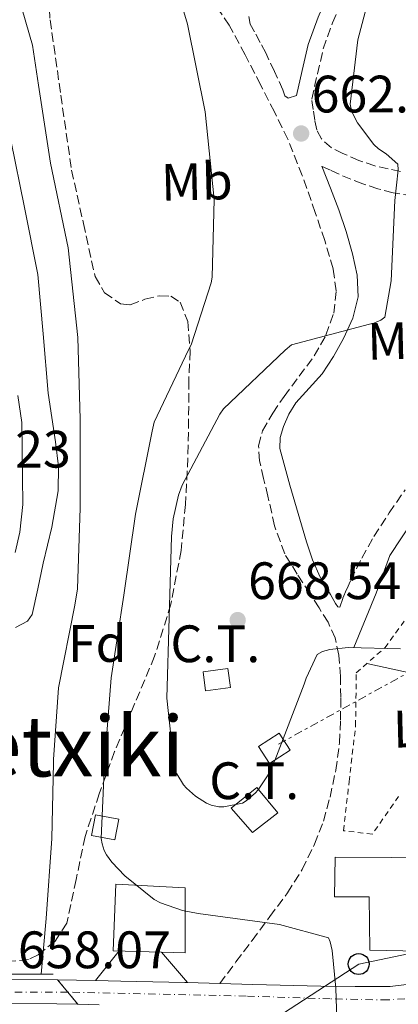
# Model space of a CAD drawing. Units: metres. Extents: x 624045 to 627486, y 4755001 to 4757376.
# Drawn here: x 626599 to 626671, y 4755587 to 4755774 of the extents above; entities that cross this region are included whole.
import ezdxf
from ezdxf.enums import TextEntityAlignment as Align

# ---------------------------------------------------------------- set-up
doc = ezdxf.new("R2010")
doc.units = ezdxf.units.M
doc.header["$MEASUREMENT"] = 0
for name, pattern in [('DGN Style 2', [1.7399219301090239, 1.043953158065414, -0.6959687720436097]), ('DGN Style 3', [2.435890702152634, 1.739921930109024, -0.6959687720436097]), ('DGN Style 4', [2.7856150101045474, 1.391937544087219, -0.6959687720436097, 0.001739921930109024, -0.6959687720436097]), ('DGN Style 5', [1.217945351076317, 0.5219765790327072, -0.6959687720436097]), ('DGN Style 7', [3.4798438602180486, 1.565929737098122, -0.6959687720436097, 0.5219765790327072, -0.6959687720436097])]:
    doc.linetypes.add(name, pattern=pattern)
for name, color, linetype, lineweight in [('Barranco lineal', 142, 'DGN Style 3', 13), ('Camino', 7, 'DGN Style 3', 0), ('Carretera', 9, 'Continuous', 0), ('Carretera sobre puente', 135, 'Continuous', 0), ('Caseta-cabaña', 1, 'Continuous', 0), ('Cauce lineal', 142, 'Continuous', 13), ('Chamizo-cobertizo', 1, 'Continuous', 0), ('Cierre de vial', 7, 'DGN Style 5', 0), ('Cota de punto acotado NO terreno', 92, 'Continuous', 0), ('Cota de punto acotado terreno', 7, 'Continuous', 0), ('Curva de nivel intermedia', 30, 'Continuous', 0), ('destino de construcciones', 7, 'Continuous', 0), ('Edificio', 1, 'Continuous', 13), ('Eje de carretera', 7, 'DGN Style 4', 0), ('Eje de carretera sobre puente', 7, 'DGN Style 4', 0), ('Etiqueta de uso rústico', 92, 'Continuous', 0), ('Etiqueta de zona arbolada', 92, 'Continuous', 0), ('Línea blanca (vial)', 7, 'Continuous', 13), ('Línea de cambio de uso (parcela vista)', 92, 'Continuous', 0), ('Línea de muro de contención', 1, 'Continuous', 13), ('Línea de pavimento', 1, 'Continuous', 0), ('Línea eléctrica', 6, 'DGN Style 7', 0), ('Línea telefónica', 7, 'Continuous', 0), ('Margen derecho', 7, 'Continuous', 0), ('Pontón-alcantarilla (pasos de agua)', 1, 'DGN Style 2', 0), ('Poste telefónico', 7, 'Continuous', 0), ('Puente', 1, 'Continuous', 0), ('Punto acotado terreno (símbolo)', 7, 'Continuous', 0), ('Tela metálica o alambrada', 7, 'DGN Style 2', 0), ('Texto de rotulación de espacio menor sin especificar', 7, 'Continuous', 0), ('Zona arbolada', 92, 'DGN Style 3', 0)]:
    doc.layers.add(name, color=color, linetype=linetype, lineweight=lineweight)
doc.styles.add('Style-Arial', font='arial.ttf')

# ---------------------------------------------------------------- blocks, each defined once
blk = doc.blocks.new('5PATER')
at = {"layer": 'Barranco lineal', "linetype": 'Continuous', "lineweight": 0}
h = blk.add_hatch(color=51, dxfattribs=at)
edge = h.paths.add_edge_path()
edge.add_ellipse((0, 0), major_axis=(-0.1095731443231308, -0.1110710700762829), ratio=0.9994222409660317, start_angle=0, end_angle=360)
blk = doc.blocks.new('5PTT')
at = {"layer": 'Pontón-alcantarilla (pasos de agua)', "color": 7, "linetype": 'Continuous', "lineweight": 30}
blk.add_circle((2.382683753967285e-05, 4.306399822235108e-05), 0.1995000005932858, dxfattribs=at)

msp = doc.modelspace()

# ---------------------------------------------------------------- linework, layer by layer
at = {"layer": 'Camino', "color": 7, "linetype": 'DGN Style 3', "lineweight": 0}
for points in [[(626636.6700000011, 4755590.530000002, 659.2200000000014), (626639.749999999, 4755594.65, 659.6499999999943), (626642.8400000002, 4755598.760000001, 660.070000000007), (626646.2100000009, 4755603.270000001, 660.6900000000024), (626649.5599999991, 4755607.779999999, 661.350000000006), (626652.3900000012, 4755612.270000001, 661.679999999993), (626654.7399999981, 4755617.060000001, 661.9900000000052), (626656.4200000013, 4755621.470000003, 662.6399999999994), (626657.6799999997, 4755626.020000001, 663.2700000000041), (626658.7800000015, 4755631.15, 663.5800000000019), (626659.4799999989, 4755636.33, 663.9100000000037), (626659.6900000012, 4755640.65, 664.2899999999936), (626659.7299999993, 4755644.970000001, 664.6799999999931), (626659.6599999999, 4755649.000000001, 665.0299999999991), (626659.3500000016, 4755653.030000002, 665.3800000000048), (626658.6799999988, 4755656.300000001, 666.0200000000041), (626657.2999999997, 4755659.300000001, 666.7899999999936), (626655.5799999986, 4755662.029999999, 667.2899999999937), (626653.8500000008, 4755664.740000002, 667.679999999993), (626651.4200000011, 4755668.470000002, 668.0899999999967), (626649.0499999997, 4755672.300000001, 668.2599999999948), (626647.0799999982, 4755677.670000002, 668.229999999996), (626645.850000001, 4755683.300000002, 668.1999999999972), (626644.9899999984, 4755686.660000001, 668.1999999999972), (626644.2500000006, 4755690.020000001, 668.1999999999972), (626644.0599999984, 4755692.890000001, 668.1399999999994), (626644.8200000006, 4755695.720000001, 668), (626646.7600000007, 4755699.109999999, 667.6999999999971), (626648.9200000021, 4755702.25, 667.3000000000029), (626651.8000000011, 4755706.100000001, 666.75), (626654.6799999999, 4755709.99, 666.1499999999944), (626656.8999999973, 4755713.91, 665.4700000000014), (626658.3900000004, 4755718.119999999, 664.800000000003), (626658.8799999978, 4755722.359999999, 664.3099999999978), (626658.2600000007, 4755726.57, 663.8399999999967), (626656.6600000004, 4755731.930000001, 663.2400000000056), (626654.87, 4755737.260000002, 662.6900000000023), (626652.3999999978, 4755744.300000003, 662.4799999999959), (626649.6199999995, 4755751.210000001, 662.3699999999955), (626647.0799999982, 4755756.420000002, 661.8399999999967), (626644.4400000006, 4755761.58, 661.350000000006), (626641.5100000004, 4755767.26, 661.0599999999978), (626638.4899999984, 4755772.900000001, 660.7700000000041), (626635.8700000009, 4755776.75, 660.4499999999971)], [(626671.1199999999, 4755745.090000002, 665.5800000000017), (626666.2299999992, 4755746.140000002, 665.0399999999936), (626663.1499999991, 4755747.190000001, 664.3800000000048), (626660.1499999972, 4755748.5, 663.7599999999948), (626657.9600000012, 4755749.600000001, 663.4600000000064), (626656.0599999991, 4755751.260000001, 663.1900000000024), (626655.1600000006, 4755752.99, 662.9700000000012), (626654.7800000005, 4755754.840000001, 662.8000000000029), (626654.4899999978, 4755756.859999999, 662.6699999999984), (626654.1999999996, 4755758.869999999, 662.5500000000029), (626655.2899999979, 4755763.640000001, 662.9600000000066), (626656.3799999988, 4755768.410000001, 663.3800000000049), (626658.1600000003, 4755773.350000001, 663.6399999999994), (626660.2800000013, 4755778.199999999, 663.8300000000017)], [(626649.7199999979, 4755759.000000001, 662.5500000000029), (626649.0799999987, 4755759.500000002, 662.4100000000036), (626648.6999999987, 4755760.600000001, 662.229999999996), (626647.0799999982, 4755764.130000001, 661.8500000000058), (626645.4299999987, 4755767.640000002, 661.5899999999965), (626644.3599999979, 4755769.650000001, 661.5200000000041), (626643.2600000005, 4755771.67, 661.4600000000065), (626642.4899999971, 4755773.109999999, 661.2899999999936), (626642.23, 4755774.550000001, 661.1999999999972)], [(626673.3999999973, 4755740.449999999, 665.8399999999965), (626669.6900000015, 4755741.020000001, 665.2299999999959), (626666.8099999981, 4755741.800000001, 664.4700000000014), (626663.9299999992, 4755742.74, 663.6999999999972), (626661.6700000016, 4755743.600000001, 663.5200000000043), (626659.4499999998, 4755744.540000001, 663.3099999999979), (626657.7800000003, 4755745.300000002, 662.9600000000066), (626656.1200000016, 4755746.07, 662.6100000000009)], [(626659.5700000006, 4755662.170000001, 666), (626660.1499999972, 4755663.9, 666.1300000000048), (626660.859999998, 4755665.600000001, 666.2299999999959), (626661.6200000002, 4755667.290000001, 666.320000000007), (626663.719999999, 4755671.510000002, 666.4600000000064), (626666.0399999992, 4755675.61, 666.6399999999995), (626668.9400000004, 4755680.11, 667.0299999999991), (626671.989999997, 4755684.5, 667.4700000000012)]]:
    msp.add_polyline3d(points, dxfattribs=at)
at = {"layer": 'Carretera', "color": 9, "linetype": 'Continuous', "lineweight": 0}
msp.add_polyline3d([(626613.6600000004, 4755586.509999999, 658.75), (626609.6200000015, 4755586.59, 658.679999999993), (626605.7700000004, 4755591.25, 658.6100000000006), (626612.980000001, 4755591.12, 658.7400000000052), (626617.8400000002, 4755591.02, 658.820000000007), (626629.9999999997, 4755590.74, 659.0599999999977), (626630.5000000002, 4755590.730000001, 659.070000000007), (626636.6700000016, 4755590.53, 659.2200000000012), (626642.9899999984, 4755590.330000001, 659.3800000000047), (626655.920000001, 4755590.040000001, 659.820000000007), (626662.4999999992, 4755590.01, 660.0800000000017), (626669.1200000021, 4755589.980000001, 660.3399999999965), (626673.8500000016, 4755590.560000001, 661.1399999999994)], dxfattribs=at)
at = {"layer": 'Carretera sobre puente', "color": 135, "linetype": 'Continuous', "lineweight": 0}
msp.add_polyline3d([(626605.7700000004, 4755591.25, 658.6100000000006), (626609.6200000015, 4755586.59, 658.679999999993), (626605.6099999994, 4755586.67, 658.6100000000006), (626593.9999999999, 4755586.720000002, 658.4100000000036), (626582.3799999991, 4755586.67, 658.2200000000012), (626579.1700000016, 4755586.63, 658.1600000000036), (626581.629999998, 4755591.25, 658.2100000000064), (626582.3399999988, 4755591.259999999, 658.2200000000012), (626593.9999999999, 4755591.310000001, 658.4100000000036), (626605.6700000019, 4755591.259999999, 658.6100000000006)], close=True, dxfattribs=at)
at = {"layer": 'Caseta-cabaña', "color": 1, "linetype": 'Continuous', "lineweight": 0, "extrusion": (0.07929242260681692, 0.04566915675721967, 0.9958047197308448), "elevation": 267545.5044926865, "flags": 128}
msp.add_lwpolyline([(3808223.608643054, -2904239.517843982), (3808223.346736047, -2904234.823559743), (3808227.167786906, -2904234.600019764), (3808227.438359383, -2904239.299274016), (3808223.608643054, -2904239.517843982)], close=True, dxfattribs=at)
at = {"layer": 'Caseta-cabaña', "color": 1, "linetype": 'Continuous', "lineweight": 0, "extrusion": (0.07929242260681692, 0.04566915675721967, 0.9958047197308448), "elevation": 267545.5045840247, "flags": 128}
msp.add_lwpolyline([(3808223.346736047, -2904234.823559743), (3808227.167786906, -2904234.600019764), (3808227.438359383, -2904239.299274016), (3808223.608643054, -2904239.517843982), (3808223.346736047, -2904234.823559743)], dxfattribs=at)
at = {"layer": 'Cauce lineal', "color": 142, "linetype": 'Continuous', "lineweight": 13}
msp.add_polyline3d([(626596.8799999999, 4755751.02, 656.3999999999943), (626599.4500000002, 4755738.24, 656.3500000000058), (626602, 4755725.480000001, 656.2700000000041), (626603.0099999999, 4755714.189999999, 656.1100000000006), (626603.9800000006, 4755702.890000001, 655.8899999999994), (626605.3899999997, 4755693.600000001, 655.6999999999971), (626605.9400000004, 4755688.949999999, 655.6000000000058), (626605.9000000004, 4755684.33, 655.5), (626604.6500000004, 4755677.4, 655.4100000000036), (626603.0199999996, 4755670.51, 655.3099999999977), (626602.0199999996, 4755665.630000001, 655.0899999999965), (626600.9100000003, 4755660.779999999, 654.8600000000006), (626600.0499999998, 4755659.5, 654.8399999999965), (626597.7300000006, 4755658.32, 654.8099999999977)], dxfattribs=at)
at = {"layer": 'Chamizo-cobertizo', "color": 1, "linetype": 'Continuous', "lineweight": 0, "extrusion": (0.01522777475934326, -0.002944811401960048, 0.9998797142465117), "elevation": -3801.539689347297, "flags": 128}
msp.add_lwpolyline([(626534.7085337836, 4755631.225440156), (626533.948621906, 4755627.295423114), (626529.5180696172, 4755628.155426844), (626530.2879803351, 4755632.085444333), (626534.7085337836, 4755631.225440156)], close=True, dxfattribs=at)
msp.add_lwpolyline([(626533.948621906, 4755627.295423114), (626529.5180696172, 4755628.155426844), (626530.2879803351, 4755632.085444333), (626534.7085337836, 4755631.225440156), (626533.948621906, 4755627.295423114)], dxfattribs=at)
at = {"layer": 'Chamizo-cobertizo', "color": 1, "linetype": 'Continuous', "lineweight": 0}
msp.add_polyline3d([(626638.7000000002, 4755646.859999999, 669.4900000000052), (626633.9400000004, 4755646.25, 669.5399999999936), (626633.4800000006, 4755649.859999999, 669.6600000000036), (626638.2300000006, 4755650.470000001, 669.6000000000058)], close=True, dxfattribs=at)
msp.add_polyline3d([(626633.9400000004, 4755646.25, 669.5399999999936), (626633.4800000006, 4755649.859999999, 669.6600000000036), (626638.2300000006, 4755650.470000001, 669.6000000000058), (626638.7000000002, 4755646.859999999, 669.4900000000052), (626633.9400000004, 4755646.25, 669.5399999999936)], dxfattribs=at)
at = {"layer": 'Cierre de vial', "color": 7, "linetype": 'DGN Style 5', "lineweight": 0, "extrusion": (-0.007375379533845304, 0.008927082755418403, 0.9999329532374708), "elevation": 38490.66711017802, "flags": 128}
msp.add_lwpolyline([(626593.5836085198, 4755437.13147036), (626595.5088112794, 4755434.801381179)], dxfattribs=at)
at = {"layer": 'Cierre de vial', "color": 7, "linetype": 'DGN Style 5', "lineweight": 0, "extrusion": (-0.007375356322097454, 0.008927054667832153, 0.9999329536594339), "elevation": 38490.5480821018, "flags": 128}
msp.add_lwpolyline([(626595.5089032814, 4755434.802332471), (626597.434112097, 4755432.472235957)], dxfattribs=at)
at = {"layer": 'Curva de nivel intermedia', "color": 30, "linetype": 'Continuous', "lineweight": 0, "flags": 128}
for points, elevation in [([(626625.8500000006, 4755788.92), (626630.5199999999, 4755773.140000001), (626633.8800000016, 4755756.41), (626635.6100000016, 4755739.77), (626635.2200000006, 4755724.949999998), (626635.0300000005, 4755723.859999999), (626631.2500000009, 4755712.119999998), (626630.7100000001, 4755711.13), (626624.1800000009, 4755697.369999998), (626623.7699999998, 4755695.67), (626620.6300000015, 4755679.859999999), (626618.4200000009, 4755664.470000001), (626615.9600000001, 4755648.730000001), (626614.7700000008, 4755633.33), (626614.7354916945, 4755632.547124995), (626614.1000000003, 4755618.130000001), (626614.2600000012, 4755617.109999999), (626614.6400000012, 4755615.890000002), (626615.0900000005, 4755615.029999998), (626616.1200000008, 4755613.619999998), (626618.5500000005, 4755611.029999999), (626624.1500000019, 4755606.519999999), (626625.360000001, 4755605.909999999), (626629.560000001, 4755604.470000001), (626632.5300000015, 4755603.859999999), (626648.0500000004, 4755601.779999998), (626657.4000000001, 4755599.220000001), (626657.6799999997, 4755598.449999998), (626658.0700000008, 4755596.850000001), (626658.7999999995, 4755589.689999999), (626659.28, 4755574.009999998)], 660), ([(626667.1900000003, 4755786.009999999), (626662.9700000002, 4755770.13), (626661.5000000017, 4755757.91), (626661.7800000012, 4755756.689999999), (626662.1400000011, 4755755.769999999), (626662.9400000012, 4755754.359999998), (626666.0400000014, 4755750.230000001), (626666.930000001, 4755749.4), (626668.3700000005, 4755748.439999999), (626670.6100000001, 4755746.49), (626670.6500000004, 4755745.369999998), (626670.010000001, 4755739.539999999), (626669.3000000003, 4755724.279999999), (626668.1200000001, 4755717.369999998), (626667.3500000013, 4755716.760000001), (626666.0100000001, 4755716.210000001), (626665.1699999997, 4755716.019999999), (626650.3600000016, 4755712.09), (626649.11, 4755711.09), (626637.3700000007, 4755699.890000001), (626636.6900000012, 4755698.869999997), (626629.4900000017, 4755685.369999999), (626628.7899999999, 4755683.449999999), (626627.7700000006, 4755678.970000001), (626627.450000001, 4755675.609999998), (626627.0599999998, 4755660.21), (626626.5800000015, 4755644.819999998), (626627.9193560691, 4755632.547124995), (626628.05, 4755631.350000001), (626628.4700000002, 4755630.42), (626629.7500000009, 4755628.369999998), (626630.320000001, 4755627.699999999), (626632.050000001, 4755626.169999998), (626634.1600000011, 4755624.890000001), (626635.0599999997, 4755624.499999999), (626636.47, 4755624.179999999), (626637.4600000002, 4755624.179999999), (626640.9800000006, 4755624.890000001), (626641.7200000006, 4755625.300000002), (626643.4100000003, 4755626.74), (626643.9900000015, 4755627.409999999), (626645.7500000005, 4755630.069999998), (626646.9380089265, 4755632.547124995), (626647.1600000008, 4755633.010000001), (626652.76, 4755647.539999999), (626653.110000001, 4755648.63), (626655.25, 4755653.140000001), (626656.2400000001, 4755653.750000001)], 665.0000000000001), ([(626598.3500000011, 4755777.48), (626599.0199999996, 4755775.91), (626600.9800000021, 4755769.090000001), (626602.1300000009, 4755761.509999999), (626604.4000000019, 4755746.66), (626607.7600000014, 4755730.529999999), (626609.65, 4755713.48), (626610.0900000003, 4755697.96), (626610.0900000003, 4755681.09), (626609.5499999995, 4755665.67), (626609.0399999998, 4755662.57), (626605.9300000007, 4755646.819999999), (626605.0000000009, 4755633.16), (626604.9857091103, 4755632.547124995), (626604.6500000021, 4755618.150000001), (626603.5599999991, 4755602.889999999), (626602.6300000015, 4755592.300000001)], 654.9999999999999), ([(626597.7099999997, 4755672.58), (626598.5999999993, 4755676.42), (626599.1500000014, 4755681.730000001), (626598.9300000002, 4755697.319999998), (626598.2199999993, 4755702.439999999)], 654.9999999999999), ([(626656.2400000001, 4755653.750000001), (626657.6500000006, 4755654.100000001), (626661.1100000006, 4755654.52), (626671.0900000007, 4755654.229999999)], 665.0000000000001)]:
    msp.add_lwpolyline(points, dxfattribs=dict(at, elevation=elevation))
at = {"layer": 'Edificio', "color": 1, "linetype": 'Continuous', "lineweight": 13}
for points in [[(626647.7300000006, 4755623.02, 670.8999999999943), (626642.9299999997, 4755619.310000001, 670.6999999999971), (626638.8300000001, 4755623.91, 669.7400000000052), (626643.7599999999, 4755627.82, 670.8300000000017)], [(626680.1100000005, 4755614.439999999, 664.0500000000029), (626680.8700000001, 4755598.180000001, 663.5800000000017), (626680.9400000004, 4755596.59, 663.5399999999936), (626665.2599999999, 4755596.91, 664.2400000000052), (626665.1299999999, 4755607.02, 665.779999999999), (626658.54, 4755607.02, 665.7100000000064), (626658.6699999999, 4755614.57, 665.070000000007)], [(626630.0599999997, 4755608.75, 662.320000000007), (626630.0599999997, 4755596.390000001, 662.4499999999971), (626616.3700000001, 4755596.779999999, 662.6399999999994), (626616.8799999999, 4755609.449999999, 662.5099999999948)]]:
    msp.add_polyline3d(points, close=True, dxfattribs=at)
at = {"layer": 'Edificio', "color": 51, "linetype": 'Continuous', "lineweight": 13}
for points in [[(626642.9299999997, 4755619.310000001, 670.6999999999971), (626638.8300000001, 4755623.91, 669.7400000000052), (626643.7599999999, 4755627.82, 670.8300000000017), (626647.7300000006, 4755623.02, 670.8999999999943), (626642.9299999997, 4755619.310000001, 670.6999999999971)], [(626680.9400000004, 4755596.59, 663.5399999999936), (626665.2599999999, 4755596.91, 664.2400000000052), (626665.1299999999, 4755607.02, 665.779999999999), (626658.54, 4755607.02, 665.7100000000064), (626658.6699999999, 4755614.57, 665.070000000007), (626680.1100000005, 4755614.439999999, 664.0500000000029), (626680.8700000001, 4755598.180000001, 663.5800000000017), (626680.9400000004, 4755596.59, 663.5399999999936)], [(626616.8799999999, 4755609.449999999, 662.5099999999948), (626616.3700000001, 4755596.779999999, 662.6399999999994), (626630.0599999997, 4755596.390000001, 662.4499999999971), (626630.0599999997, 4755608.75, 662.320000000007), (626616.8799999999, 4755609.449999999, 662.5099999999948)]]:
    msp.add_polyline3d(points, dxfattribs=at)
at = {"layer": 'Eje de carretera', "color": 7, "linetype": 'DGN Style 4', "lineweight": 0}
msp.add_polyline3d([(626688.4200000024, 4755590.390000002, 662.0000000000001), (626674.8099999978, 4755587.84, 660.9900000000054), (626668.7199999992, 4755587.41, 660.3200000000071), (626657.730000001, 4755587.620000001, 659.929999999993), (626641.7199999981, 4755588.160000001, 659.3500000000058), (626607.6999999988, 4755588.920000002, 658.6399999999995)], dxfattribs=at)
at = {"layer": 'Eje de carretera sobre puente', "color": 7, "linetype": 'DGN Style 4', "lineweight": 0, "extrusion": (-0.01648062668420223, 1.207371783648441e-05, 0.9998641851763275), "elevation": -9610.919412989004, "flags": 128}
msp.add_lwpolyline([(-4756046.696915106, 623049.8056243499), (-4756046.696915106, 623022.5069124816)], dxfattribs=at)
at = {"layer": 'Eje de carretera sobre puente', "color": 7, "linetype": 'DGN Style 4', "lineweight": 0, "extrusion": (-0.01998389967732503, 1.463998065896536e-05, 0.9998003018299993), "elevation": -11793.93521323125, "flags": 128}
msp.add_lwpolyline([(-4756046.689517268, 623012.3672582699), (-4756046.689517267, 623012.3622542428)], dxfattribs=at)
at = {"layer": 'Línea blanca (vial)', "color": 7, "linetype": 'Continuous', "lineweight": 13, "extrusion": (-0.01651117895587479, 0.08255589496076077, 0.9964496500961376), "elevation": 382912.3637208681, "flags": 128}
msp.add_lwpolyline([(-1547062.012449458, -4524182.839027665), (-1547062.7106229, -4524182.709208652), (-1547074.153999388, -4524180.463471864), (-1547085.587570069, -4524178.117229041), (-1547085.683666974, -4524178.087916063)], dxfattribs=at)
at = {"layer": 'Línea blanca (vial)', "color": 7, "linetype": 'Continuous', "lineweight": 13, "extrusion": (-0.01802172513490637, 0.0003249409524716931, 0.9998375427220861), "elevation": -9088.727600533117, "flags": 128}
msp.add_lwpolyline([(-4766114.606034972, 540696.1429598911), (-4766114.606034972, 540703.3553034776)], dxfattribs=at)
at = {"layer": 'Línea blanca (vial)', "color": 7, "linetype": 'Continuous', "lineweight": 13, "extrusion": (0.007261156607539731, 0.815669869606114, 0.5784720731560563), "elevation": 3883923.386109312, "flags": 128}
msp.add_lwpolyline([(-584255.1882709409, -2753557.002248771), (-584260.0489685539, -2753556.904173762), (-584272.2109792432, -2753556.60905617), (-584272.7110484507, -2753556.597689357)], dxfattribs=at)
at = {"layer": 'Línea blanca (vial)', "color": 7, "linetype": 'Continuous', "lineweight": 13, "extrusion": (-0.02427849943076169, 0.0007869853976822813, 0.9997049240247717), "elevation": -10812.19225140767, "flags": 128}
msp.add_lwpolyline([(-4773395.793653836, 472107.0882671165), (-4773395.793653836, 472113.2633298704)], dxfattribs=at)
at = {"layer": 'Línea blanca (vial)', "color": 7, "linetype": 'Continuous', "lineweight": 13}
for points in [[(626636.6700000011, 4755590.530000002, 659.2200000000014), (626642.9899999978, 4755590.330000003, 659.3800000000047), (626655.9200000005, 4755590.040000001, 659.820000000007), (626662.4999999986, 4755590.01, 660.0800000000019), (626669.1200000015, 4755589.980000001, 660.3399999999967), (626673.8500000011, 4755590.560000002, 661.1399999999995), (626678.5699999996, 4755591.15, 661.9400000000023), (626683.5000000005, 4755591.880000001, 662.2400000000052), (626688.4299999991, 4755592.869999999, 662.1900000000024), (626689.989999997, 4755593.270000001, 662.229999999996)], [(626579.1700000011, 4755586.630000001, 658.1600000000036), (626582.3799999986, 4755586.670000001, 658.2200000000014), (626593.9999999994, 4755586.720000002, 658.4100000000037), (626605.6099999989, 4755586.670000001, 658.6100000000006), (626609.6200000009, 4755586.59, 658.6799999999931)]]:
    msp.add_polyline3d(points, dxfattribs=at)
at = {"layer": 'Línea de cambio de uso (parcela vista)', "color": 92, "linetype": 'Continuous', "lineweight": 0, "extrusion": (-0.2064835564252354, -0.9489900898234497, 0.2382904747212271), "elevation": -4642303.596906048, "flags": 128}
msp.add_lwpolyline([(-398751.715972713, 1139712.361993113), (-398738.9128288811, 1139712.156061019), (-398730.2996510067, 1139712.032501763)], dxfattribs=at)
at = {"layer": 'Línea de muro de contención', "color": 1, "linetype": 'Continuous', "lineweight": 13}
msp.add_polyline3d([(626662.2300000006, 4755654.5, 665.320000000007), (626666.4500000002, 4755664.810000001, 666.4700000000012), (626669.0800000001, 4755671.980000001, 666.9199999999983), (626673.4900000002, 4755678.699999999, 666.9799999999959), (626676.0499999998, 4755679.27, 667.0399999999936)], dxfattribs=at)
at = {"layer": 'Línea de pavimento', "color": 1, "linetype": 'Continuous', "lineweight": 0, "extrusion": (-0.03376798366854394, -0.0420605637388764, 0.998544256533945), "elevation": -220524.5192503831, "flags": 128}
msp.add_lwpolyline([(-2488591.46214108, 4094700.554647876), (-2488591.46214108, 4094707.785097378)], dxfattribs=at)
at = {"layer": 'Línea de pavimento', "color": 1, "linetype": 'Continuous', "lineweight": 0, "extrusion": (0.01023217447070548, -0.01199277128850138, 0.9998757302997322), "elevation": -49961.93126437326, "flags": 128}
msp.add_lwpolyline([(626586.0059585932, 4755339.322338006), (626590.9469278962, 4755333.531921584)], dxfattribs=at)
at = {"layer": 'Línea eléctrica', "color": 6, "linetype": 'DGN Style 7', "lineweight": 0}
msp.add_polyline3d([(626647.8700000021, 4755636.11, 665.0800000000017), (626700.0799999993, 4755664.83, 666.029999999999), (626722.6177908616, 4755609.113072108, 663.9719000000041), (626733.4799999995, 4755582.26, 662.9799999999959), (626787.4200000013, 4755554.84, 667.529999999999), (626801.4699999993, 4755418.779999998, 665.5599999999977), (626809.4899999991, 4755342.250000001, 666.2299999999959), (626819.743378499, 4755243.6207799, 670.953800000003), (626831.0082521256, 4755135.261793599, 676.1435000000056), (626832.5200000004, 4755120.720000001, 676.8399999999965)], dxfattribs=at)
at = {"layer": 'Línea telefónica', "color": 7, "linetype": 'Continuous', "lineweight": 0}
msp.add_polyline3d([(626709.5300000019, 4755603.930000001, 663.4499999999971), (626663.1400000006, 4755594.249999999, 660.1600000000036), (626495.5799999981, 4755485.369999999, 668.9700000000012), (626471.3399999997, 4755485.029999999, 670.3800000000047)], dxfattribs=at)
at = {"layer": 'Margen derecho', "color": 7, "linetype": 'Continuous', "lineweight": 0}
for points in [[(626625.6000000003, 4755840.37, 661.0099999999948), (626627.9699999974, 4755837.76, 661.4600000000065), (626632.8700000013, 4755832.370000001, 662.1600000000037), (626639.1200000008, 4755826.410000003, 662.8999999999943), (626644.8599999986, 4755820.400000001, 663.570000000007), (626649.480000001, 4755813.87, 664.080000000002), (626654.1299999979, 4755807.080000003, 664.4700000000014), (626657.1799999989, 4755802.810000001, 664.6399999999994), (626660.1400000006, 4755798.670000001, 664.7200000000012), (626661.1000000016, 4755796.99, 664.7100000000064), (626661.5199999998, 4755795.440000001, 664.6600000000037), (626661.4799999995, 4755793.670000001, 664.5599999999978), (626661.1199999995, 4755791.510000002, 664.4700000000014), (626660.600000001, 4755788.670000001, 664.4100000000036), (626659.9200000014, 4755785.970000001, 664.3399999999965), (626658.7699999983, 4755782.650000001, 664.0899999999965), (626657.5199999987, 4755779.320000002, 663.8300000000017), (626655.390000001, 4755774.460000002, 663.6399999999994), (626653.5100000009, 4755769.250000001, 663.3800000000049), (626652.3900000012, 4755764.300000001, 662.9600000000066), (626651.3000000004, 4755759.53, 662.5500000000029), (626649.7199999979, 4755759.000000001, 662.5500000000029)], [(626656.1200000016, 4755746.07, 662.6100000000009), (626657.7499999988, 4755741.910000001, 662.8000000000029), (626659.3799999984, 4755737.750000001, 662.9900000000052), (626660.7699999987, 4755733.630000002, 663.4100000000036), (626661.9399999998, 4755729.430000001, 663.8899999999995), (626662.8699999996, 4755725.350000001, 663.9400000000026), (626663.0300000006, 4755721.240000002, 663.9499999999971), (626662.0000000002, 4755717.189999999, 664.3000000000029), (626660.2199999989, 4755713.300000001, 664.9100000000037), (626658.3199999989, 4755709.84, 665.9799999999959), (626656.1799999998, 4755706.580000001, 667.0299999999991), (626653.6999999988, 4755703.850000001, 667.5399999999936), (626651.1900000009, 4755701.080000001, 667.8600000000006), (626649.8599999987, 4755698.91, 667.9799999999959), (626648.8199999994, 4755696.540000001, 668.0500000000029), (626648.1499999987, 4755694.449999999, 668.0599999999978), (626648.1199999999, 4755692.380000001, 668.0500000000029), (626649.0499999997, 4755688.890000002, 668.0200000000042), (626650.0399999976, 4755685.4, 667.9900000000054), (626651.5899999987, 4755679.990000002, 667.929999999993), (626653.1700000013, 4755674.58, 667.8600000000006), (626654.3299999969, 4755671.170000002, 667.7200000000012), (626655.7999999998, 4755667.859999999, 667.4700000000012), (626656.7499999999, 4755666.2, 667.2299999999959), (626657.7800000003, 4755664.600000001, 666.8999999999944), (626658.6999999988, 4755662.880000002, 666.3699999999953), (626659.1700000004, 4755662.230000001, 666.100000000006), (626659.5700000006, 4755662.170000001, 666)]]:
    msp.add_polyline3d(points, dxfattribs=at)
at = {"layer": 'Puente', "color": 1, "linetype": 'Continuous', "lineweight": 0, "elevation": 659.0599999999977, "flags": 128}
msp.add_lwpolyline([(626582.1900000004, 4755592.300000001), (626604.9100000003, 4755592.300000001)], dxfattribs=at)
at = {"layer": 'Tela metálica o alambrada', "color": 7, "linetype": 'DGN Style 2', "lineweight": 0}
msp.add_polyline3d([(626670.7400000002, 4755626.15, 663.2700000000041), (626665.75, 4755618.980000001, 662.2400000000052), (626660.2400000002, 4755619.619999999, 662.3099999999977), (626661.3300000001, 4755628.970000001, 663.1999999999971), (626662.5499999998, 4755639.59, 664.1600000000036), (626662.6799999997, 4755649.699999999, 665), (626668.1200000001, 4755654.439999999, 665), (626674.4100000003, 4755663.02, 665.0899999999965)], dxfattribs=at)
at = {"layer": 'Zona arbolada', "color": 92, "linetype": 'DGN Style 3', "lineweight": 0}
msp.add_polyline3d([(626604.0999999996, 4755778.430000001, 658.8999999999943), (626604.3399999999, 4755773.91, 658.8300000000017), (626606.3899999997, 4755759.609999999, 658.5800000000017), (626608.4400000004, 4755745.300000001, 658.320000000007), (626610.6799999997, 4755735.189999999, 657.9400000000023), (626612.9199999999, 4755725.08, 657.5500000000029), (626614.7199999997, 4755721.99, 657.6000000000058), (626617.7800000003, 4755719.9, 657.8099999999977), (626619.5999999996, 4755719.720000001, 657.9600000000064), (626622.4199999999, 4755720.75, 658.320000000007), (626625.2100000001, 4755721.430000001, 658.8300000000017), (626627.3700000001, 4755721.33, 659.6900000000023), (626629.1100000005, 4755720.220000001, 660.5), (626630.5800000001, 4755716.5, 661.0800000000017), (626631.0099999999, 4755710.91, 661.8600000000006), (626630.7699999996, 4755705.300000001, 662.6699999999983), (626630.7400000002, 4755697.91, 663.9600000000064), (626630.5800000001, 4755690.52, 665.1699999999983), (626630.1299999999, 4755681.730000001, 665.6199999999953), (626629.2999999998, 4755672.92, 664.9100000000036), (626627.3600000005, 4755662.720000001, 663.4600000000064), (626624.25, 4755652.82, 662.029999999999), (626620.4500000002, 4755643.76, 660.8899999999994), (626616.6299999999, 4755634.710000001, 659.7299999999959), (626613.7199999997, 4755626.640000001, 658.5), (626611, 4755618.52, 657.3000000000029), (626609.3099999997, 4755610.32, 656.6300000000047), (626607.54, 4755602.01, 656.0800000000017), (626605.29, 4755598.600000001, 655.570000000007), (626602.04, 4755595.99, 655.1199999999953), (626600.2199999997, 4755595.119999999, 655.0399999999936), (626597.0700000003, 4755594.789999999, 655.0099999999948)], dxfattribs=at)
msp.add_polyline3d([(626604.0999999996, 4755778.430000001, 658.8999999999943), (626604.3399999999, 4755773.91, 658.8300000000017), (626606.3899999997, 4755759.609999999, 658.5800000000017), (626608.4400000004, 4755745.300000001, 658.320000000007), (626610.6799999997, 4755735.189999999, 657.9400000000023), (626612.9199999999, 4755725.08, 657.5500000000029), (626614.7199999997, 4755721.99, 657.6000000000058), (626617.7800000003, 4755719.9, 657.8099999999977), (626619.5999999996, 4755719.720000001, 657.9600000000064), (626622.4199999999, 4755720.75, 658.320000000007), (626625.2100000001, 4755721.430000001, 658.8300000000017), (626627.3700000001, 4755721.33, 659.6900000000023), (626629.1100000005, 4755720.220000001, 660.5), (626630.5800000001, 4755716.5, 661.0800000000017), (626631.0099999999, 4755710.91, 661.8600000000006), (626630.7699999996, 4755705.300000001, 662.6699999999983), (626630.7400000002, 4755697.91, 663.9600000000064), (626630.5800000001, 4755690.52, 665.1699999999983), (626630.1299999999, 4755681.730000001, 665.6199999999953), (626629.2999999998, 4755672.92, 664.9100000000036), (626627.3600000005, 4755662.720000001, 663.4600000000064), (626624.25, 4755652.82, 662.029999999999), (626620.4500000002, 4755643.76, 660.8899999999994), (626616.6299999999, 4755634.710000001, 659.7299999999959), (626613.7199999997, 4755626.640000001, 658.5), (626611, 4755618.52, 657.3000000000029), (626609.3099999997, 4755610.32, 656.6300000000047), (626607.54, 4755602.01, 656.0800000000017), (626605.29, 4755598.600000001, 655.570000000007), (626602.04, 4755595.99, 655.1199999999953), (626600.2199999997, 4755595.119999999, 655.0399999999936), (626597.0700000003, 4755594.789999999, 655.0099999999948)], dxfattribs=at)

# ---------------------------------------------------------------- block references
at = {"layer": 'Poste telefónico', "color": 7, "linetype": 'Continuous', "lineweight": 0, "xscale": 10, "yscale": 10, "zscale": 10}
msp.add_blockref('5PTT', (626663.1400000006, 4755594.249999999, 660.1600000000036), dxfattribs=at)
at = {"layer": 'Punto acotado terreno (símbolo)', "color": 7, "linetype": 'Continuous', "lineweight": 0, "xscale": 10, "yscale": 10, "zscale": 10}
for p in [(626652.1799999988, 4755752.310000001, 662.9299999999939), (626640.0799999975, 4755659.700000001, 668.5399999999936)]:
    msp.add_blockref('5PATER', p, dxfattribs=at)

# ---------------------------------------------------------------- texts
at = {"layer": 'Cota de punto acotado NO terreno', "color": 92, "linetype": 'Continuous', "lineweight": 0, "style": 'Style-Arial'}
msp.add_text('658.07', height=7.000000000000002, dxfattribs=at).set_placement((626598.1999999997, 4755593.460000001, 658.070000000007))
at = {"layer": 'Cota de punto acotado terreno', "color": 7, "linetype": 'Continuous', "lineweight": 0, "style": 'Style-Arial'}
for s, p in [('662.93', (626654.1700000009, 4755756.310000001, 662.929999999993)), ('657.23', (626579.1299999991, 4755688.730000001, 657.2299999999959)), ('668.54', (626642.0699999996, 4755663.699999999, 668.5399999999936))]:
    msp.add_text(s, height=7.000000000000002, dxfattribs=at).set_placement(p)
at = {"layer": 'destino de construcciones', "color": 7, "linetype": 'Continuous', "lineweight": 0, "style": 'Style-Arial'}
for p in [(626635.8289924893, 4755655.20001, 665.6600000000036), (626643.2289924921, 4755629.140010002, 665.5)]:
    msp.add_text('C.T.', height=7.000000000000002, dxfattribs=at).set_placement(p, align=Align.MIDDLE_CENTER)
at = {"layer": 'Etiqueta de uso rústico', "color": 92, "linetype": 'Continuous', "lineweight": 0, "style": 'Style-Arial'}
for s, p in [('Mb', (626632.2989344952, 4755743.160760919, 659.279999999999)), ('Mb', (626671.588934493, 4755712.890760917, 666.1900000000023)), ('L', (626672.2512269124, 4755638.982941275, 664.1600000000036))]:
    msp.add_text(s, height=7.000000000000002, rotation=1.45912, dxfattribs=at).set_placement(p, align=Align.MIDDLE_CENTER)
at = {"layer": 'Etiqueta de zona arbolada', "color": 92, "linetype": 'Continuous', "lineweight": 0, "style": 'Style-Arial'}
msp.add_text('Fd', height=7.000000000000002, rotation=359.98639, dxfattribs=at).set_placement((626613.3382726305, 4755655.258442617, 657.2599999999948), align=Align.MIDDLE_CENTER)
at = {"layer": 'Texto de rotulación de espacio menor sin especificar', "color": 7, "linetype": 'Continuous', "lineweight": 0, "style": 'Style-Arial'}
msp.add_text('Ugaldetxiki', height=11.5, dxfattribs=at).set_placement((626588.4549556889, 4755635.70001, 657.1100000000006), align=Align.MIDDLE_CENTER)

doc.saveas('drawing.dxf')
